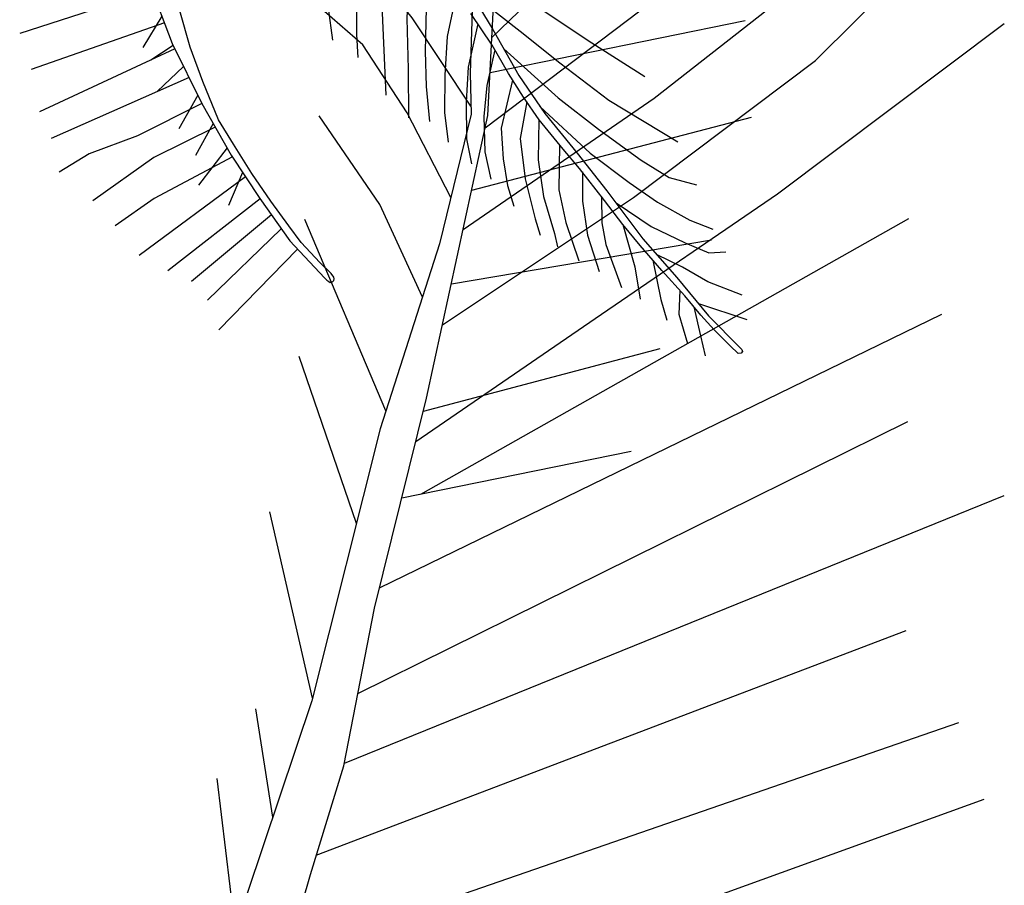
# Model space of a CAD drawing. Extents: x 254097 to 254450, y 6341525 to 6341700.
# Drawn here: x 254328 to 254329, y 6341576 to 6341577 of the extents above; entities that cross this region are included whole.
import ezdxf

# ---------------------------------------------------------------- set-up
doc = ezdxf.new("R2010")
doc.units = 0
doc.header["$LTSCALE"] = 2
doc.header["$MEASUREMENT"] = 0
doc.layers.add('palmera fenix', color=251, linetype='Continuous')

# ---------------------------------------------------------------- blocks, each defined once
blk = doc.blocks.new('palmera fenix')
at = {"color": 0, "linetype": 'ByBlock'}
for points in [[(-1.95909, 1.62704), (-1.96717, 1.74373), (-1.96379, 1.828), (-1.97255, 1.88436)], [(-1.91227, 1.63004), (-1.91714, 1.87555)], [(-1.8603, 1.63338), (-1.87005, 1.87596)], [(-1.8144, 1.63279), (-1.80107, 1.86205)], [(-1.75864, 1.63093), (-1.73971, 1.85672)], [(-2.00292, 1.62176), (-2.00999, 1.73332), (-2.03704, 1.85192)], [(-2.05851, 1.61482), (-2.07182, 1.75817), (-2.08843, 1.8339)], [(-2.09632, 1.60762), (-2.14791, 1.81637)], [(-2.13868, 1.59952), (-2.18884, 1.7831)], [(-2.16996, 1.59254), (-2.21978, 1.7541)], [(-2.23794, 1.57473), (-2.3097, 1.74328)], [(-2.19688, 1.58653), (-2.25784, 1.74178)], [(-2.04148, 1.61712), (-2.07987, 1.68323)], [(-1.89198, 1.63135), (-1.91339, 1.68665)], [(-1.80327, 1.63242), (-1.83832, 1.68071)], [(-1.94415, 1.628), (-1.98298, 1.67739)], [(-1.85411, 1.63378), (-1.86204, 1.67665)], [(-1.99608, 1.62259), (-2.03346, 1.66931)], [(-2.08832, 1.60915), (-2.12901, 1.65098)], [(-1.74424, 1.63045), (-1.85075, 1.63399), (-1.95909, 1.62704), (-2.05496, 1.6155), (-2.13782, 1.59971), (-2.22035, 1.5813), (-2.29763, 1.55247), (-2.30281, 1.54998), (-2.30599, 1.54803), (-2.30807, 1.54633), (-2.30844, 1.54437), (-2.30824, 1.54204), (-2.3073, 1.53983), (-2.30524, 1.5383), (-2.30229, 1.53796), (-2.29541, 1.5397), (-2.27153, 1.5495), (-2.22984, 1.56531), (-2.1972, 1.57324), (-2.14892, 1.58489), (-2.09523, 1.59596), (-2.04006, 1.60506), (-1.99394, 1.61205), (-1.92697, 1.61185), (-1.86746, 1.60931), (-1.80621, 1.60226)], [(-1.59306, 1.17573), (-1.67477, 1.25207), (-1.73261, 1.29724), (-1.81733, 1.35117), (-1.89545, 1.37797), (-1.94595, 1.39095)], [(-1.67227, 1.18293), (-1.75306, 1.24557), (-1.85214, 1.31018), (-1.95288, 1.35152), (-1.988, 1.36422)], [(-1.76574, 1.19), (-1.85258, 1.26148), (-1.91318, 1.29088), (-2.06193, 1.34555)], [(-1.82597, 1.19072), (-1.89275, 1.23458), (-1.96043, 1.26597), (-2.03691, 1.29605), (-2.11009, 1.32561)], [(-1.89435, 1.18485), (-1.95695, 1.23043), (-2.02058, 1.25883), (-2.0741, 1.27972), (-2.12885, 1.29682)], [(-1.95236, 1.1753), (-2.01253, 1.21678), (-2.06886, 1.24444), (-2.12466, 1.26859), (-2.17158, 1.28146)], [(-2.01271, 1.16275), (-2.07191, 1.20434), (-2.12242, 1.22927), (-2.17795, 1.25167), (-2.21881, 1.26002)], [(-2.06262, 1.15347), (-2.11084, 1.18775), (-2.15581, 1.21171), (-2.20933, 1.23258), (-2.2537, 1.24041)], [(-2.11874, 1.1458), (-2.18366, 1.19315), (-2.23112, 1.20953), (-2.27399, 1.21938), (-2.30876, 1.22322)], [(-2.16054, 1.13816), (-2.21099, 1.17105), (-2.27482, 1.18861), (-2.34111, 1.19858), (-2.36858, 1.20171)], [(-1.94644, 1.15618), (-2.03047, 1.14369), (-2.1161, 1.13352), (-2.1892, 1.11859), (-2.26892, 1.09449), (-2.34421, 1.07349), (-2.43866, 1.04964), (-2.51802, 1.02313), (-2.59534, 0.99938), (-2.66236, 0.97224), (-2.66703, 0.97059), (-2.67021, 0.97074), (-2.6719, 0.97364), (-2.6707, 0.97824), (-2.65415, 0.98575), (-2.62028, 0.99961), (-2.58975, 1.01047), (-2.55057, 1.0226), (-2.4981, 1.04117), (-2.44696, 1.05759), (-2.40478, 1.07081), (-2.35706, 1.08295), (-2.29349, 1.1006), (-2.2544, 1.11333), (-2.1954, 1.13098), (-2.15135, 1.14005), (-2.10651, 1.14796), (-2.05346, 1.15462), (-1.99275, 1.16674)], [(-2.19494, 1.13107), (-2.2549, 1.15728), (-2.3129, 1.1721), (-2.37516, 1.17907), (-2.39735, 1.18298)], [(-2.24524, 1.11607), (-2.3125, 1.14511), (-2.36621, 1.15514), (-2.43171, 1.15983)], [(-1.96008, 1.15415), (-2.05029, 1.10359), (-2.12264, 1.06439), (-2.20934, 1.01414), (-2.31502, 0.93619)], [(-1.82496, 1.15697), (-1.93854, 1.10944), (-2.02402, 1.06295), (-2.1129, 1.00348), (-2.19657, 0.94481)], [(-2.06619, 1.13945), (-2.17423, 1.08874), (-2.24632, 1.04778), (-2.31963, 1.00309), (-2.36294, 0.97177), (-2.39131, 0.93553)], [(-2.30048, 1.09866), (-2.34433, 1.11695), (-2.39856, 1.13052), (-2.46054, 1.13574)], [(-2.17565, 1.12136), (-2.27705, 1.07524), (-2.34566, 1.03482), (-2.39271, 1.00471), (-2.44046, 0.96736), (-2.46814, 0.93836)], [(-2.34944, 1.08507), (-2.38882, 1.10133), (-2.42412, 1.10871), (-2.49843, 1.11207)], [(-2.40478, 1.07081), (-2.47559, 1.07943), (-2.5278, 1.09148)], [(-2.36813, 1.06744), (-2.42539, 1.02958), (-2.47135, 0.98878), (-2.50093, 0.95949), (-2.51058, 0.93314)], [(-2.47713, 1.0479), (-2.54122, 1.06067), (-2.57599, 1.06451)], [(-2.53941, 1.02655), (-2.57461, 1.04308), (-2.62401, 1.04837)], [(-2.58551, 0.93581), (-2.54391, 0.97925), (-2.50634, 1.0081), (-2.47099, 1.03884)], [(-2.57255, 1.01579), (-2.62034, 1.02366), (-2.65362, 1.02954)], [(-2.62546, 0.94385), (-2.57155, 1.00669)], [(0.38896, -2.0148), (0.43772, -2.05383), (0.48366, -2.09221), (0.55424, -2.13913), (0.64586, -2.20725), (0.7708, -2.29445), (0.88131, -2.34741)], [(0.85018, -2.3196), (0.79508, -2.29442), (0.77499, -2.28654), (0.71828, -2.24488), (0.64029, -2.17832), (0.52182, -2.08983), (0.44122, -2.01913)], [(0.35737, -1.98678), (0.3374, -2.39725)], [(0.42968, -2.0071), (0.50336, -2.02804)], [(0.4033, -2.02627), (0.37985, -2.40037)], [(0.47316, -2.04715), (0.52941, -2.06089)], [(0.44581, -2.06059), (0.43532, -2.39346)], [(0.4849, -2.09304), (0.48102, -2.4685)], [(0.52304, -2.09074), (0.62242, -2.10777)], [(0.51612, -2.11379), (0.53666, -2.43684)], [(0.56306, -2.14568), (0.58199, -2.47512)], [(0.59916, -2.14759), (0.69192, -2.15365)], [(0.6023, -2.17486), (0.57839, -2.29592)], [(0.60031, -2.18495), (0.63515, -2.47848)], [(0.64792, -2.18482), (0.75748, -2.18423)], [(0.62688, -2.19313), (0.65037, -2.30543), (0.67384, -2.41952), (0.71059, -2.56453)], [(0.64012, -2.20298), (0.62251, -2.33091)], [(0.69578, -2.22567), (0.74955, -2.22384), (0.80507, -2.2123)], [(0.67819, -2.22981), (0.70129, -2.34869), (0.73097, -2.46515), (0.7651, -2.54891)], [(0.73848, -2.25971), (0.78858, -2.25576), (0.83076, -2.24794), (0.85462, -2.236)], [(0.69637, -2.2425), (0.66487, -2.37802)], [(0.77883, -2.28805), (0.83375, -2.2775), (0.88012, -2.2639), (0.90397, -2.25195)], [(0.72041, -2.25928), (0.74553, -2.3789), (0.77573, -2.48873), (0.82153, -2.59342)], [(0.73786, -2.27146), (0.7165, -2.42241)], [(0.76534, -2.29063), (0.81424, -2.48009), (0.8498, -2.5661), (0.87585, -2.61723)], [(0.79135, -2.3043), (0.76474, -2.43908)], [(0.80798, -2.31227), (0.91766, -2.59393)]]:
    blk.add_lwpolyline(points, dxfattribs=at)

msp = doc.modelspace()

# ---------------------------------------------------------------- block references
at = {"layer": 'palmera fenix', "rotation": 112.6652299060052}
for p, xscale, yscale, zscale in [((254326.33943, 6341575.09523), 1.050270525022116, 1.050270525022539, 1.05027052502216), ((254328.34684, 6341577.60662), 0.3404928153623881, 0.3404928153625255, 0.3404928153624023)]:
    msp.add_blockref('palmera fenix', p, dxfattribs=dict(at, xscale=xscale, yscale=yscale, zscale=zscale))

doc.saveas('drawing.dxf')
